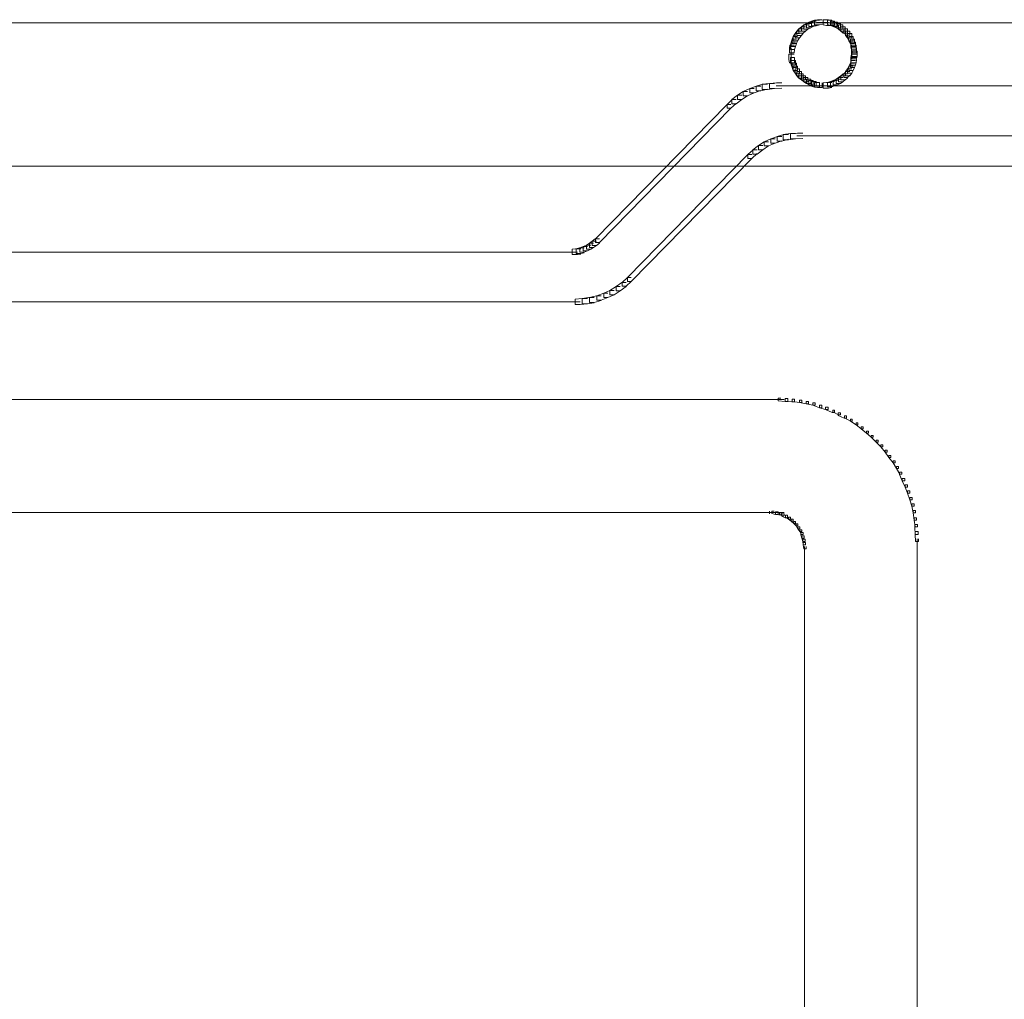
# Model space of a CAD drawing. Units: inches. Extents: x 0 to 15, y -22.5 to 0.
# Drawn here: x 8.1 to 9.8, y -2.1 to -0.4 of the extents above; entities that cross this region are included whole.
import ezdxf

# ---------------------------------------------------------------- set-up
doc = ezdxf.new("R2010")
doc.units = ezdxf.units.IN
doc.header["$MEASUREMENT"] = 0
doc.layers.add('Layer 1', color=7, linetype='Continuous')

# ---------------------------------------------------------------- blocks, each defined once
blk = doc.blocks.new('block 3')
at = {"layer": 'Layer 1', "color": 18, "lineweight": 18, "true_color": 0x010101}
for points in [[(9.4972, -0.4122), (9.4889, -0.4122), (9.4838, -0.4131), (9.4838, -0.4214), (9.4922, -0.4214), (9.4972, -0.4206)], [(9.508, -0.4122), (9.4988, -0.4122), (9.4988, -0.4214), (9.5047, -0.4223), (9.5139, -0.4223), (9.5139, -0.4131)], [(14.4439, -0.4177), (0.5561, -0.4177)], [(9.4639, -0.4282), (9.4564, -0.4282), (9.453, -0.4323), (9.453, -0.4398), (9.4606, -0.4398), (9.4639, -0.4357)], [(9.468, -0.4248), (9.4606, -0.4248), (9.4564, -0.4282), (9.4564, -0.4357), (9.4639, -0.4357), (9.468, -0.4323)], [(9.4722, -0.4214), (9.4647, -0.4214), (9.4606, -0.4248), (9.4606, -0.4323), (9.468, -0.4323), (9.4722, -0.429)], [(9.4772, -0.4189), (9.4697, -0.4189), (9.4647, -0.4214), (9.4647, -0.429), (9.4722, -0.429), (9.4772, -0.4265)], [(9.4814, -0.4164), (9.4739, -0.4164), (9.4697, -0.4189), (9.4697, -0.4265), (9.4772, -0.4265), (9.4814, -0.424)], [(9.4863, -0.4148), (9.4788, -0.4148), (9.4739, -0.4164), (9.4739, -0.424), (9.4814, -0.424), (9.4863, -0.4223)], [(9.4922, -0.4131), (9.4838, -0.4131), (9.4781, -0.4148), (9.4781, -0.4231), (9.4863, -0.4231), (9.4922, -0.4214)], [(9.503, -0.4173), (9.4872, -0.4173)], [(9.508, -0.4173), (9.493, -0.4173)], [(9.5139, -0.4131), (9.5063, -0.4131), (9.5063, -0.4206), (9.5113, -0.4223), (9.5188, -0.4223), (9.5188, -0.4148)], [(9.5188, -0.4148), (9.5113, -0.4148), (9.5113, -0.4223), (9.5163, -0.424), (9.5238, -0.424), (9.5238, -0.4164)], [(9.5238, -0.4164), (9.5163, -0.4164), (9.5163, -0.424), (9.5213, -0.4265), (9.5288, -0.4265), (9.5288, -0.4189)], [(9.5288, -0.4189), (9.5213, -0.4189), (9.5213, -0.4265), (9.5255, -0.429), (9.5329, -0.429), (9.5329, -0.4214)], [(9.5329, -0.4214), (9.5255, -0.4214), (9.5255, -0.429), (9.5296, -0.4323), (9.5371, -0.4323), (9.5371, -0.4248)], [(9.5371, -0.4248), (9.5296, -0.4248), (9.5296, -0.4323), (9.5338, -0.4357), (9.5413, -0.4357), (9.5413, -0.4282)], [(9.5413, -0.4282), (9.5346, -0.4282), (9.5346, -0.4348), (9.5388, -0.439), (9.5455, -0.439), (9.5455, -0.4323)], [(9.4522, -0.4465), (9.4447, -0.4465), (9.443, -0.4515), (9.443, -0.459), (9.4506, -0.459), (9.4522, -0.454)], [(9.4539, -0.4415), (9.4464, -0.4415), (9.4447, -0.4465), (9.4447, -0.454), (9.4522, -0.454), (9.4539, -0.4491)], [(9.4572, -0.4365), (9.4497, -0.4365), (9.4464, -0.4415), (9.4464, -0.4491), (9.4539, -0.4491), (9.4572, -0.444)], [(9.4606, -0.4323), (9.453, -0.4323), (9.4497, -0.4365), (9.4497, -0.444), (9.4572, -0.444), (9.4606, -0.4398)], [(9.5455, -0.4323), (9.538, -0.4323), (9.538, -0.4398), (9.5413, -0.444), (9.5488, -0.444), (9.5488, -0.4365)], [(9.5488, -0.4365), (9.5413, -0.4365), (9.5413, -0.444), (9.5438, -0.4491), (9.5512, -0.4491), (9.5512, -0.4415)], [(9.5512, -0.4415), (9.5438, -0.4415), (9.5438, -0.4491), (9.5463, -0.454), (9.5538, -0.454), (9.5538, -0.4465)], [(9.5538, -0.4465), (9.5463, -0.4465), (9.5463, -0.454), (9.548, -0.459), (9.5555, -0.459), (9.5555, -0.4515)], [(9.4489, -0.4566), (9.4406, -0.4566), (9.4398, -0.4616), (9.4398, -0.4699), (9.448, -0.4699), (9.4489, -0.4649)], [(9.4506, -0.4515), (9.443, -0.4515), (9.4414, -0.4566), (9.4414, -0.4641), (9.4489, -0.4641), (9.4506, -0.459)], [(9.443, -0.4616), (9.443, -0.4775)], [(9.5555, -0.4515), (9.5471, -0.4515), (9.5471, -0.4599), (9.548, -0.4649), (9.5563, -0.4649), (9.5563, -0.4566)], [(9.5563, -0.4566), (9.548, -0.4566), (9.548, -0.4649), (9.5488, -0.4699), (9.5572, -0.4699), (9.5572, -0.4616)], [(9.5572, -0.4616), (9.548, -0.4616), (9.548, -0.4708), (9.5488, -0.4766), (9.5579, -0.4766), (9.5579, -0.4674)], [(9.448, -0.4725), (9.4389, -0.4725), (9.4389, -0.4816), (9.4398, -0.4875), (9.4489, -0.4875), (9.4489, -0.4783)], [(9.4489, -0.4783), (9.4414, -0.4783), (9.4414, -0.4858), (9.443, -0.4909), (9.4506, -0.4909), (9.4506, -0.4833)], [(9.443, -0.4674), (9.443, -0.4825)], [(9.5572, -0.4725), (9.548, -0.4725), (9.5471, -0.4783), (9.5471, -0.4875), (9.5563, -0.4875), (9.5572, -0.4816)], [(9.5563, -0.4783), (9.548, -0.4783), (9.5471, -0.4833), (9.5471, -0.4917), (9.5555, -0.4917), (9.5563, -0.4867)], [(9.5579, -0.4674), (9.5496, -0.4674), (9.5488, -0.4725), (9.5488, -0.4808), (9.5572, -0.4808), (9.5579, -0.4758)], [(9.4506, -0.4833), (9.443, -0.4833), (9.443, -0.4909), (9.4447, -0.4958), (9.4522, -0.4958), (9.4522, -0.4883)], [(9.4522, -0.4883), (9.4447, -0.4883), (9.4447, -0.4958), (9.4464, -0.5009), (9.4539, -0.5009), (9.4539, -0.4933)], [(9.4539, -0.4933), (9.4464, -0.4933), (9.4464, -0.5009), (9.4497, -0.5059), (9.4572, -0.5059), (9.4572, -0.4984)], [(9.4572, -0.4984), (9.4497, -0.4984), (9.4497, -0.5059), (9.453, -0.5101), (9.4606, -0.5101), (9.4606, -0.5025)], [(9.5488, -0.4984), (9.5413, -0.4984), (9.538, -0.5025), (9.538, -0.5101), (9.5455, -0.5101), (9.5488, -0.5059)], [(9.5512, -0.4933), (9.5438, -0.4933), (9.5413, -0.4984), (9.5413, -0.5059), (9.5488, -0.5059), (9.5512, -0.5009)], [(9.5538, -0.4883), (9.5463, -0.4883), (9.5438, -0.4933), (9.5438, -0.5009), (9.5512, -0.5009), (9.5538, -0.4958)], [(9.5555, -0.4833), (9.548, -0.4833), (9.5463, -0.4883), (9.5463, -0.4958), (9.5538, -0.4958), (9.5555, -0.4909)], [(9.4606, -0.5025), (9.453, -0.5025), (9.453, -0.5101), (9.4564, -0.5142), (9.4639, -0.5142), (9.4639, -0.5067)], [(9.4639, -0.5067), (9.4564, -0.5067), (9.4564, -0.5142), (9.4606, -0.5176), (9.468, -0.5176), (9.468, -0.5101)], [(9.468, -0.5101), (9.4606, -0.5101), (9.4606, -0.5176), (9.4647, -0.5209), (9.4722, -0.5209), (9.4722, -0.5134)], [(9.4722, -0.5134), (9.4647, -0.5134), (9.4647, -0.5209), (9.4697, -0.5235), (9.4772, -0.5235), (9.4772, -0.5159)], [(9.4772, -0.5159), (9.4697, -0.5159), (9.4697, -0.5235), (9.4739, -0.526), (9.4814, -0.526), (9.4814, -0.5184)], [(9.5288, -0.5159), (9.5213, -0.5159), (9.5163, -0.5184), (9.5163, -0.526), (9.5238, -0.526), (9.5288, -0.5235)], [(9.5329, -0.5134), (9.5255, -0.5134), (9.5213, -0.5159), (9.5213, -0.5235), (9.5288, -0.5235), (9.5329, -0.5209)], [(9.5371, -0.5101), (9.5296, -0.5101), (9.5255, -0.5134), (9.5255, -0.5209), (9.5329, -0.5209), (9.5371, -0.5176)], [(9.5413, -0.5067), (9.5338, -0.5067), (9.5296, -0.5101), (9.5296, -0.5176), (9.5371, -0.5176), (9.5413, -0.5142)], [(9.5455, -0.5025), (9.5388, -0.5025), (9.5346, -0.5067), (9.5346, -0.5134), (9.5413, -0.5134), (9.5455, -0.5093)], [(9.3781, -0.5327), (9.3706, -0.5327), (9.359, -0.5377), (9.359, -0.5452), (9.3665, -0.5452), (9.3781, -0.5402)], [(9.3898, -0.5285), (9.3823, -0.5285), (9.3706, -0.5327), (9.3706, -0.5402), (9.3781, -0.5402), (9.3898, -0.536)], [(9.4014, -0.5251), (9.3931, -0.5251), (9.3814, -0.5285), (9.3814, -0.5368), (9.3898, -0.5368), (9.4014, -0.5335)], [(9.4139, -0.5235), (9.4047, -0.5235), (9.3923, -0.5251), (9.3923, -0.5343), (9.4014, -0.5343), (9.4139, -0.5327)], [(9.4264, -0.5226), (9.4172, -0.5226), (9.4047, -0.5235), (9.4047, -0.5327), (9.4139, -0.5327), (9.4264, -0.5318)], [(14.3057, -0.5276), (9.4164, -0.5276)], [(9.4814, -0.5184), (9.4739, -0.5184), (9.4739, -0.526), (9.4788, -0.5276), (9.4863, -0.5276), (9.4863, -0.5201)], [(9.4863, -0.5201), (9.4781, -0.5201), (9.4781, -0.5285), (9.4838, -0.5301), (9.4922, -0.5301), (9.4922, -0.5218)], [(9.4922, -0.5218), (9.4838, -0.5218), (9.4838, -0.5301), (9.4889, -0.531), (9.4972, -0.531), (9.4972, -0.5226)], [(9.503, -0.5276), (9.4872, -0.5276)], [(9.508, -0.5276), (9.493, -0.5276)], [(9.5139, -0.5218), (9.5047, -0.5218), (9.4988, -0.5226), (9.4988, -0.5318), (9.508, -0.5318), (9.5139, -0.531)], [(9.5188, -0.5201), (9.5113, -0.5201), (9.5063, -0.5218), (9.5063, -0.5293), (9.5139, -0.5293), (9.5188, -0.5276)], [(9.5238, -0.5184), (9.5163, -0.5184), (9.5113, -0.5201), (9.5113, -0.5276), (9.5188, -0.5276), (9.5238, -0.526)], [(9.3565, -0.5444), (9.349, -0.5444), (9.339, -0.5519), (9.339, -0.5594), (9.3465, -0.5594), (9.3565, -0.5519)], [(9.3665, -0.5377), (9.359, -0.5377), (9.349, -0.5444), (9.349, -0.5519), (9.3565, -0.5519), (9.3665, -0.5452)], [(9.3373, -0.5603), (9.3307, -0.5603), (9.1009, -0.7952), (9.1009, -0.8019), (9.1076, -0.8019), (9.3373, -0.5669)], [(9.3465, -0.5519), (9.3398, -0.5519), (9.3307, -0.5603), (9.3307, -0.5669), (9.3373, -0.5669), (9.3465, -0.5586)], [(9.4264, -0.6163), (9.4189, -0.6163), (9.4073, -0.6205), (9.4073, -0.628), (9.4148, -0.628), (9.4264, -0.6238)], [(9.4381, -0.6129), (9.4298, -0.6129), (9.4181, -0.6163), (9.4181, -0.6246), (9.4264, -0.6246), (9.4381, -0.6213)], [(9.4506, -0.6113), (9.4414, -0.6113), (9.4289, -0.6129), (9.4289, -0.6221), (9.4381, -0.6221), (9.4506, -0.6205)], [(9.463, -0.6104), (9.4539, -0.6104), (9.4414, -0.6113), (9.4414, -0.6205), (9.4506, -0.6205), (9.463, -0.6196)], [(14.3265, -0.6154), (9.453, -0.6154)], [(9.3931, -0.6322), (9.3856, -0.6322), (9.3756, -0.6397), (9.3756, -0.6472), (9.3831, -0.6472), (9.3931, -0.6397)], [(9.4031, -0.6255), (9.3956, -0.6255), (9.3856, -0.6322), (9.3856, -0.6397), (9.3931, -0.6397), (9.4031, -0.633)], [(9.4148, -0.6205), (9.4073, -0.6205), (9.3956, -0.6255), (9.3956, -0.633), (9.4031, -0.633), (9.4148, -0.628)], [(9.374, -0.648), (9.3673, -0.648), (9.1567, -0.8629), (9.1567, -0.8696), (9.1633, -0.8696), (9.374, -0.6547)], [(9.3831, -0.6397), (9.3765, -0.6397), (9.3673, -0.648), (9.3673, -0.6547), (9.374, -0.6547), (9.3831, -0.6464)], [(14.4997, -0.6681), (0.502, -0.6681)], [(9.0867, -0.8086), (9.0793, -0.8086), (9.0735, -0.8111), (9.0735, -0.8186), (9.0809, -0.8186), (9.0867, -0.8161)], [(9.0926, -0.8061), (9.0851, -0.8061), (9.0793, -0.8086), (9.0793, -0.8161), (9.0867, -0.8161), (9.0926, -0.8136)], [(9.0976, -0.8027), (9.0901, -0.8027), (9.0851, -0.8061), (9.0851, -0.8136), (9.0926, -0.8136), (9.0976, -0.8102)], [(9.1026, -0.7994), (9.0951, -0.7994), (9.0901, -0.8027), (9.0901, -0.8102), (9.0976, -0.8102), (9.1026, -0.8069)], [(9.1076, -0.7952), (9.1001, -0.7952), (9.0951, -0.7994), (9.0951, -0.8069), (9.1026, -0.8069), (9.1076, -0.8027)], [(9.0626, -0.8186), (7.9379, -0.8186)], [(9.0692, -0.8186), (9.0526, -0.8186)], [(9.0751, -0.8127), (9.066, -0.8127), (9.0601, -0.8136), (9.0601, -0.8228), (9.0692, -0.8228), (9.0751, -0.8219)], [(9.0809, -0.8111), (9.0726, -0.8111), (9.0668, -0.8127), (9.0668, -0.8211), (9.0751, -0.8211), (9.0809, -0.8195)], [(9.1542, -0.8713), (9.1467, -0.8713), (9.1367, -0.8788), (9.1367, -0.8863), (9.1442, -0.8863), (9.1542, -0.8788)], [(9.1633, -0.8629), (9.1567, -0.8629), (9.1475, -0.8713), (9.1475, -0.878), (9.1542, -0.878), (9.1633, -0.8696)], [(9.1109, -0.8947), (9.1026, -0.8947), (9.0901, -0.898), (9.0901, -0.9064), (9.0984, -0.9064), (9.1109, -0.9031)], [(9.1226, -0.8905), (9.1151, -0.8905), (9.1034, -0.8947), (9.1034, -0.9022), (9.1109, -0.9022), (9.1226, -0.898)], [(9.1334, -0.8855), (9.1259, -0.8855), (9.1151, -0.8905), (9.1151, -0.898), (9.1226, -0.898), (9.1334, -0.893)], [(9.1442, -0.8788), (9.1367, -0.8788), (9.1259, -0.8855), (9.1259, -0.893), (9.1334, -0.893), (9.1442, -0.8863)], [(9.0742, -0.9056), (7.9379, -0.9056)], [(9.0867, -0.8997), (9.0776, -0.8997), (9.0651, -0.9006), (9.0651, -0.9098), (9.0742, -0.9098), (9.0867, -0.9089)], [(9.0984, -0.898), (9.0893, -0.898), (9.0776, -0.8997), (9.0776, -0.9089), (9.0867, -0.9089), (9.0984, -0.9072)], [(9.4306, -1.0762), (7.4975, -1.0762)], [(9.4273, -1.0762), (9.4156, -1.0762)], [(9.4247, -1.0736), (9.4198, -1.0736), (9.4198, -1.0787), (9.4322, -1.0795), (9.4372, -1.0795), (9.4372, -1.0745)], [(9.4372, -1.0745), (9.4322, -1.0745), (9.4322, -1.0795), (9.4439, -1.0803), (9.4489, -1.0803), (9.4489, -1.0753)], [(9.4489, -1.0753), (9.4447, -1.0753), (9.4447, -1.0795), (9.4572, -1.0812), (9.4614, -1.0812), (9.4614, -1.077)], [(9.4614, -1.077), (9.4572, -1.077), (9.4572, -1.0812), (9.4689, -1.0837), (9.473, -1.0837), (9.473, -1.0795)], [(9.473, -1.0795), (9.4689, -1.0795), (9.4689, -1.0837), (9.4805, -1.0862), (9.4847, -1.0862), (9.4847, -1.082)], [(9.4847, -1.082), (9.4805, -1.082), (9.4805, -1.0862), (9.4922, -1.0904), (9.4964, -1.0904), (9.4964, -1.0862)], [(9.4964, -1.0862), (9.4922, -1.0862), (9.4922, -1.0904), (9.503, -1.0937), (9.5072, -1.0937), (9.5072, -1.0895)], [(9.5072, -1.0895), (9.503, -1.0895), (9.503, -1.0937), (9.5146, -1.0987), (9.5188, -1.0987), (9.5188, -1.0946)], [(9.5188, -1.0946), (9.5155, -1.0946), (9.5155, -1.0979), (9.5255, -1.1029), (9.5288, -1.1029), (9.5288, -1.0996)], [(9.5288, -1.0996), (9.5247, -1.0996), (9.5247, -1.1038), (9.5355, -1.1087), (9.5396, -1.1087), (9.5396, -1.1046)], [(9.5396, -1.1046), (9.5363, -1.1046), (9.5363, -1.1079), (9.5463, -1.1138), (9.5496, -1.1138), (9.5496, -1.1104)], [(9.5496, -1.1104), (9.5463, -1.1104), (9.5463, -1.1138), (9.5563, -1.1205), (9.5596, -1.1205), (9.5596, -1.1171)], [(9.5596, -1.1171), (9.5563, -1.1171), (9.5563, -1.1205), (9.5654, -1.1271), (9.5687, -1.1271), (9.5687, -1.1238)], [(9.5687, -1.1238), (9.5654, -1.1238), (9.5654, -1.1271), (9.5746, -1.1347), (9.5779, -1.1347), (9.5779, -1.1313)], [(9.5779, -1.1313), (9.5746, -1.1313), (9.5746, -1.1347), (9.5829, -1.1422), (9.5863, -1.1422), (9.5863, -1.1389)], [(9.5863, -1.1389), (9.5829, -1.1389), (9.5829, -1.1422), (9.5912, -1.1506), (9.5946, -1.1506), (9.5946, -1.1472)], [(9.5946, -1.1472), (9.5912, -1.1472), (9.5912, -1.1506), (9.5996, -1.1589), (9.6029, -1.1589), (9.6029, -1.1556)], [(9.6029, -1.1556), (9.5996, -1.1556), (9.5996, -1.1589), (9.607, -1.1681), (9.6104, -1.1681), (9.6104, -1.1648)], [(9.6104, -1.1648), (9.607, -1.1648), (9.607, -1.1681), (9.6138, -1.1773), (9.6171, -1.1773), (9.6171, -1.174)], [(9.6171, -1.174), (9.6138, -1.174), (9.6138, -1.1773), (9.6212, -1.1865), (9.6245, -1.1865), (9.6245, -1.1832)], [(9.6245, -1.1832), (9.6212, -1.1832), (9.6212, -1.1865), (9.627, -1.1966), (9.6303, -1.1966), (9.6303, -1.1932)], [(9.6303, -1.1932), (9.627, -1.1932), (9.627, -1.1966), (9.6329, -1.2066), (9.6362, -1.2066), (9.6362, -1.2032)], [(9.6362, -1.2032), (9.6321, -1.2032), (9.6321, -1.2074), (9.637, -1.2183), (9.6412, -1.2183), (9.6412, -1.2141)], [(9.6412, -1.2141), (9.637, -1.2141), (9.637, -1.2183), (9.6421, -1.2292), (9.6462, -1.2292), (9.6462, -1.225)], [(9.6462, -1.225), (9.6421, -1.225), (9.6421, -1.2292), (9.6462, -1.24), (9.6503, -1.24), (9.6503, -1.2359)], [(9.6503, -1.2359), (9.6462, -1.2359), (9.6462, -1.24), (9.6503, -1.2517), (9.6545, -1.2517), (9.6545, -1.2476)], [(9.6545, -1.2476), (9.6503, -1.2476), (9.6503, -1.2517), (9.6537, -1.2626), (9.6578, -1.2626), (9.6578, -1.2584)], [(9.4306, -1.2735), (7.4975, -1.2735)], [(9.4131, -1.2735), (9.4023, -1.2735)], [(9.4047, -1.271), (9.4047, -1.276)], [(9.4047, -1.271), (9.4047, -1.276)], [(9.4131, -1.271), (9.409, -1.271), (9.409, -1.2751), (9.4156, -1.2768), (9.4198, -1.2768), (9.4198, -1.2726)], [(9.4198, -1.2726), (9.4156, -1.2726), (9.4156, -1.2768), (9.4214, -1.2777), (9.4256, -1.2777), (9.4256, -1.2735)], [(9.4256, -1.2735), (9.4222, -1.2735), (9.4222, -1.2768), (9.4273, -1.2793), (9.4306, -1.2793), (9.4306, -1.276)], [(9.6578, -1.2584), (9.6537, -1.2584), (9.6537, -1.2626), (9.6562, -1.2743), (9.6604, -1.2743), (9.6604, -1.2701)], [(9.6604, -1.2701), (9.6562, -1.2701), (9.6562, -1.2743), (9.6578, -1.2869), (9.6621, -1.2869), (9.6621, -1.2827)], [(9.4306, -1.276), (9.4264, -1.276), (9.4264, -1.2801), (9.4322, -1.2827), (9.4364, -1.2827), (9.4364, -1.2785)], [(9.4364, -1.2785), (9.4331, -1.2785), (9.4331, -1.2818), (9.4381, -1.2852), (9.4414, -1.2852), (9.4414, -1.2818)], [(9.4414, -1.2818), (9.4381, -1.2818), (9.4381, -1.2852), (9.443, -1.2885), (9.4464, -1.2885), (9.4464, -1.2852)], [(9.4464, -1.2852), (9.443, -1.2852), (9.443, -1.2885), (9.4473, -1.2927), (9.4506, -1.2927), (9.4506, -1.2894)], [(9.4506, -1.2894), (9.4473, -1.2894), (9.4473, -1.2927), (9.4514, -1.2969), (9.4547, -1.2969), (9.4547, -1.2935)], [(9.6621, -1.2827), (9.6578, -1.2827), (9.6578, -1.2869), (9.6595, -1.2986), (9.6637, -1.2986), (9.6637, -1.2944)], [(9.4547, -1.2935), (9.4514, -1.2935), (9.4514, -1.2969), (9.4547, -1.3019), (9.4581, -1.3019), (9.4581, -1.2986)], [(9.4581, -1.2986), (9.4547, -1.2986), (9.4547, -1.3019), (9.4581, -1.3069), (9.4614, -1.3069), (9.4614, -1.3036)], [(9.4614, -1.3036), (9.4581, -1.3036), (9.4581, -1.3069), (9.4606, -1.3119), (9.4639, -1.3119), (9.4639, -1.3086)], [(9.6637, -1.2944), (9.6587, -1.2944), (9.6587, -1.2994), (9.6595, -1.3119), (9.6645, -1.3119), (9.6645, -1.3069)], [(9.6645, -1.3069), (9.6595, -1.3069), (9.6595, -1.3119), (9.6604, -1.3245), (9.6654, -1.3245), (9.6654, -1.3195)], [(9.4639, -1.3086), (9.4598, -1.3086), (9.4598, -1.3128), (9.4614, -1.3186), (9.4656, -1.3186), (9.4656, -1.3144)], [(9.4656, -1.3144), (9.4614, -1.3144), (9.4614, -1.3186), (9.463, -1.3245), (9.4672, -1.3245), (9.4672, -1.3203)], [(9.4672, -1.3203), (9.463, -1.3203), (9.463, -1.3245), (9.4639, -1.3303), (9.468, -1.3303), (9.468, -1.3262)], [(9.6629, -1.3195), (9.6629, -3.8363)], [(9.468, -1.3262), (9.4639, -1.3262), (9.4639, -1.3303), (9.4647, -1.337), (9.4689, -1.337), (9.4689, -1.3328)], [(9.4663, -1.3328), (9.4663, -3.8363)]]:
    blk.add_lwpolyline(points, dxfattribs=at)
blk = doc.blocks.new('block 4')
at = {"layer": 'Layer 1', "color": 18, "lineweight": 18, "true_color": 0x010101}
for points in [[(9.6629, -1.3195), (9.6629, -3.8363)], [(9.4663, -1.3328), (9.4663, -3.8363)]]:
    blk.add_lwpolyline(points, dxfattribs=at)
blk = doc.blocks.new('block 2')
at = {"layer": 'Layer 1', "color": 18, "lineweight": 18, "true_color": 0x010101}
for points in [[(14.4439, -0.4177), (0.5561, -0.4177)], [(14.4997, -0.6681), (0.502, -0.6681)]]:
    blk.add_lwpolyline(points, dxfattribs=at)
at = {"layer": 'Layer 1'}
for name in ['block 3', 'block 4']:
    blk.add_blockref(name, (0, 0), dxfattribs=at)

msp = doc.modelspace()

# ---------------------------------------------------------------- block references
at = {"layer": 'Layer 1'}
msp.add_blockref('block 2', (0, 0), dxfattribs=at)

doc.saveas('drawing.dxf')
